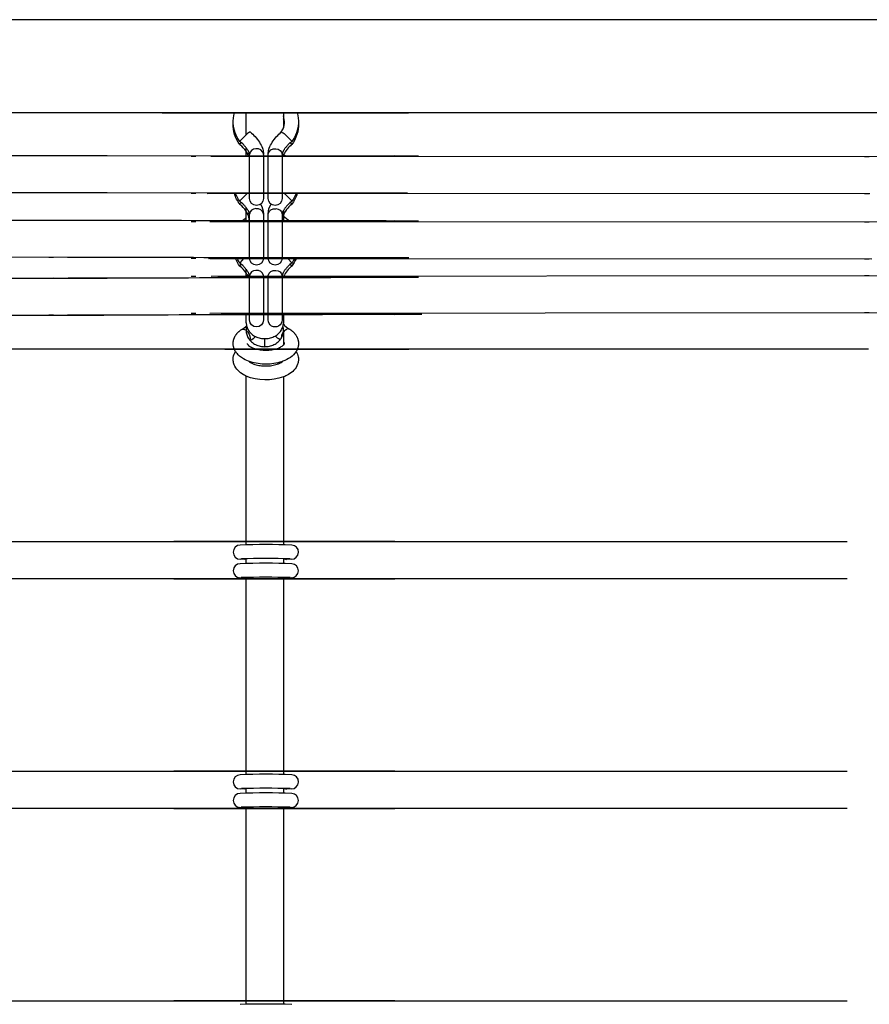
# Model space of a CAD drawing. Units: millimetres. Extents: x -8782 to 9208, y -6056 to 5927.
# Drawn here: x 731 to 1095, y 355 to 778 of the extents above; entities that cross this region are included whole.
import ezdxf

# ---------------------------------------------------------------- set-up
doc = ezdxf.new("R2010")
doc.units = ezdxf.units.MM
doc.layers.add('DEFAULT', color=7, linetype='Continuous')

msp = doc.modelspace()

# ---------------------------------------------------------------- linework, layer by layer
at = {"layer": 'DEFAULT', "color": 0}
for p, q in [((1558.57, 777.62), (-394.43, 777.62)), ((731.09, 737.62), (302.64, 737.62)), ((758.03, 737.62), (731.09, 737.62)), ((870.87, 737.62), (758.03, 737.62)), ((819.07, 737.62), (792.14, 737.62)), ((792.14, 737.62), (897.81, 737.62)), ((1080.82, 737.62), (819.07, 737.62)), ((828.17, 728.28), (828.17, 737.62)), ((829.59, 737.63), (829.59, 737.62)), ((844.17, 737.63), (844.17, 736.38)), ((844.17, 736.38), (844.17, 735.05)), ((844.17, 735.05), (844.17, 731.3)), ((1107.75, 737.62), (1080.82, 737.62)), ((825.62, 725.68), (825.5, 725.39)), ((825.76, 725.17), (825.51, 725.38)), ((825.52, 724.04), (825.51, 724.05)), ((826.23, 724.75), (825.76, 725.17)), ((826.69, 724.33), (826.23, 724.75)), ((827.12, 723.89), (826.69, 724.33)), ((827.33, 723.68), (827.12, 723.89)), ((827.53, 723.46), (827.33, 723.68)), ((827.72, 723.25), (827.53, 723.46)), ((827.9, 723.04), (827.72, 723.25)), ((828.07, 722.84), (827.9, 723.04)), ((828.23, 722.63), (828.07, 722.84)), ((828.17, 719.09), (828.17, 722.72)), ((828.39, 722.43), (828.23, 722.63)), ((828.53, 722.23), (828.39, 722.43)), ((828.67, 722.03), (828.53, 722.23)), ((828.79, 721.84), (828.67, 722.03)), ((844.53, 722.03), (844.4, 721.84)), ((844.66, 722.23), (844.53, 722.03)), ((844.81, 722.43), (844.66, 722.23)), ((844.96, 722.63), (844.81, 722.43)), ((845.13, 722.84), (844.96, 722.63)), ((845.3, 723.04), (845.13, 722.84)), ((845.48, 723.25), (845.3, 723.04)), ((845.66, 723.46), (845.48, 723.25)), ((845.86, 723.68), (845.66, 723.46)), ((846.07, 723.89), (845.86, 723.68)), ((846.51, 724.33), (846.07, 723.89)), ((846.96, 724.75), (846.51, 724.33)), ((847.43, 725.17), (846.96, 724.75)), ((847.69, 725.38), (847.43, 725.17)), ((847.57, 725.68), (847.69, 725.39)), ((847.68, 724.04), (847.69, 724.05)), ((270.05, 719.43), (767.2, 719.32)), ((743.56, 719.32), (745.56, 719.32)), ((751.56, 719.32), (752.13, 719.32)), ((752.13, 719.32), (902.01, 719.2)), ((767.2, 719.32), (768.63, 719.32)), ((804.6, 719.08), (806.6, 719.08)), ((812.99, 719.08), (813.17, 719.08)), ((813.17, 719.08), (1100.2, 718.97)), ((891.9, 719.2), (815.99, 719.09)), ((815.99, 719.09), (817.42, 719.09)), ((827.96, 719.09), (828.17, 719.25)), ((828.67, 720.34), (828.17, 721.18)), ((829.21, 719.09), (828.67, 720.34)), ((828.91, 721.66), (828.79, 721.84)), ((829.02, 721.48), (828.91, 721.66)), ((829.11, 721.3), (829.02, 721.48)), ((829.2, 721.14), (829.11, 721.3)), ((829.28, 720.98), (829.2, 721.14)), ((829.34, 720.83), (829.28, 720.98)), ((829.4, 720.69), (829.34, 720.83)), ((829.43, 720.62), (829.4, 720.69)), ((829.45, 720.55), (829.43, 720.62)), ((829.49, 720.44), (829.45, 720.55)), ((829.51, 720.38), (829.49, 720.44)), ((829.52, 720.33), (829.51, 720.38)), ((829.51, 720.13), (829.56, 720.16)), ((829.53, 720.28), (829.52, 720.33)), ((829.55, 720.23), (829.53, 720.28)), ((829.56, 720.18), (829.55, 720.23)), ((829.56, 720.14), (829.56, 720.18)), ((829.6, 719.85), (829.56, 720.14)), ((829.6, 700.99), (829.6, 719.84)), ((835.6, 719.84), (835.59, 720.04)), ((835.6, 719.84), (835.6, 700.99)), ((837.6, 719.84), (837.61, 720.04)), ((837.6, 700.99), (837.6, 719.84)), ((843.61, 720.01), (843.6, 719.96)), ((843.6, 719.96), (843.6, 719.91)), ((843.6, 719.91), (843.6, 719.88)), ((843.6, 719.88), (843.6, 719.85)), ((843.6, 719.84), (843.6, 700.99)), ((843.62, 720.07), (843.61, 720.01)), ((843.63, 720.14), (843.62, 720.07)), ((843.64, 720.21), (843.63, 720.14)), ((843.66, 720.29), (843.64, 720.21)), ((843.69, 720.37), (843.66, 720.29)), ((843.71, 720.46), (843.69, 720.37)), ((843.75, 720.55), (843.71, 720.46)), ((843.77, 720.62), (843.75, 720.55)), ((843.79, 720.69), (843.77, 720.62)), ((843.85, 720.83), (843.79, 720.69)), ((843.92, 720.98), (843.85, 720.83)), ((844, 721.14), (843.92, 720.98)), ((844.26, 719.78), (843.98, 719.08)), ((844.08, 721.3), (844, 721.14)), ((844.18, 721.48), (844.08, 721.3)), ((844.17, 719.84), (844.17, 719.57)), ((844.17, 719.57), (844.17, 719.08)), ((844.28, 721.66), (844.18, 721.48)), ((844.26, 719.78), (845.25, 719.08)), ((844.4, 721.84), (844.28, 721.66)), ((1093.29, 718.96), (1095.29, 718.96)), ((762.52, 703.32), (275.63, 703.43)), ((745.56, 703.32), (743.56, 703.32)), ((752.16, 703.32), (751.56, 703.32)), ((757.66, 703.31), (752.16, 703.32)), ((897.38, 703.21), (757.66, 703.31)), ((768.64, 703.32), (762.52, 703.32)), ((806.61, 703.08), (804.61, 703.08)), ((811.41, 703.09), (897.39, 703.19)), ((816, 703.09), (811.41, 703.09)), ((818.62, 703.08), (812.6, 703.08)), ((817.42, 703.09), (816, 703.09)), ((816, 703.09), (816, 703.09)), ((1095.66, 702.97), (818.62, 703.08)), ((828.71, 703.09), (828.46, 702.88)), ((837.6, 700.99), (837.6, 700.98)), ((844.5, 703.08), (844.73, 702.88)), ((1095.29, 702.96), (1093.29, 702.96)), ((825.62, 700.03), (825.5, 699.74)), ((825.76, 699.52), (825.51, 699.74)), ((825.52, 698.39), (825.51, 698.4)), ((826.23, 699.1), (825.76, 699.52)), ((826.69, 698.68), (826.23, 699.1)), ((827.12, 698.25), (826.69, 698.68)), ((827.33, 698.03), (827.12, 698.25)), ((827.53, 697.81), (827.33, 698.03)), ((827.72, 697.61), (827.53, 697.81)), ((827.9, 697.4), (827.72, 697.61)), ((828.07, 697.19), (827.9, 697.4)), ((828.23, 696.99), (828.07, 697.19)), ((828.17, 692.77), (828.17, 697.07)), ((828.39, 696.78), (828.23, 696.99)), ((828.53, 696.58), (828.39, 696.78)), ((844.81, 696.78), (844.66, 696.58)), ((844.96, 696.99), (844.81, 696.78)), ((845.13, 697.19), (844.96, 696.99)), ((845.3, 697.4), (845.13, 697.19)), ((845.48, 697.61), (845.3, 697.4)), ((845.66, 697.81), (845.48, 697.61)), ((845.86, 698.03), (845.66, 697.81)), ((846.07, 698.25), (845.86, 698.03)), ((846.51, 698.68), (846.07, 698.25)), ((846.96, 699.1), (846.51, 698.68)), ((847.43, 699.52), (846.96, 699.1)), ((847.69, 699.74), (847.43, 699.52)), ((847.57, 700.03), (847.69, 699.74)), ((847.68, 698.39), (847.69, 698.4)), ((828.67, 694.69), (828.17, 695.54)), ((828.17, 691.16), (828.17, 692.77)), ((828.67, 696.39), (828.53, 696.58)), ((828.79, 696.2), (828.67, 696.39)), ((828.91, 696.01), (828.79, 696.2)), ((829.02, 695.83), (828.91, 696.01)), ((829.11, 695.66), (829.02, 695.83)), ((829.2, 695.49), (829.11, 695.66)), ((829.28, 695.33), (829.2, 695.49)), ((829.34, 695.18), (829.28, 695.33)), ((829.4, 695.04), (829.34, 695.18)), ((829.43, 694.97), (829.4, 695.04)), ((829.45, 694.91), (829.43, 694.97)), ((829.49, 694.79), (829.45, 694.91)), ((829.51, 694.73), (829.49, 694.79)), ((829.52, 694.68), (829.51, 694.73)), ((829.53, 694.63), (829.52, 694.68)), ((829.55, 694.58), (829.53, 694.63)), ((829.56, 694.54), (829.55, 694.58)), ((829.56, 694.49), (829.56, 694.54)), ((829.6, 694.2), (829.56, 694.49)), ((829.6, 675.34), (829.6, 694.2)), ((835.6, 694.2), (835.59, 694.39)), ((835.6, 694.2), (835.6, 675.34)), ((837.6, 694.2), (837.61, 694.39)), ((837.6, 675.34), (837.6, 694.2)), ((843.61, 694.37), (843.6, 694.32)), ((843.6, 694.32), (843.6, 694.27)), ((843.6, 694.27), (843.6, 694.23)), ((843.6, 694.23), (843.6, 694.2)), ((843.6, 694.2), (843.6, 675.34)), ((843.62, 694.43), (843.61, 694.37)), ((843.63, 694.49), (843.62, 694.43)), ((843.64, 694.56), (843.63, 694.49)), ((843.66, 694.64), (843.64, 694.56)), ((843.69, 694.72), (843.66, 694.64)), ((843.71, 694.81), (843.69, 694.72)), ((843.75, 694.91), (843.71, 694.81)), ((843.77, 694.97), (843.75, 694.91)), ((843.79, 695.04), (843.77, 694.97)), ((843.85, 695.18), (843.79, 695.04)), ((843.92, 695.33), (843.85, 695.18)), ((844, 695.49), (843.92, 695.33)), ((844.08, 695.66), (844, 695.49)), ((844.18, 695.83), (844.08, 695.66)), ((844.17, 695.81), (844.17, 693.36)), ((844.17, 693.36), (844.17, 691.14)), ((844.28, 696.01), (844.18, 695.83)), ((844.4, 696.2), (844.28, 696.01)), ((844.53, 696.39), (844.4, 696.2)), ((844.66, 696.58), (844.53, 696.39)), ((269.53, 691.95), (765.93, 691.7)), ((743.56, 691.69), (745.56, 691.69)), ((751.56, 691.68), (754.28, 691.68)), ((765.93, 691.7), (768.64, 691.69)), ((804.61, 691.15), (806.61, 691.15)), ((812.6, 691.14), (813.17, 691.14)), ((813.17, 691.14), (1100.2, 690.89)), ((891.91, 691.41), (816, 691.16)), ((816, 691.16), (817.42, 691.16)), ((1093.29, 690.88), (1095.29, 690.88)), ((763.02, 675.7), (275.21, 675.94)), ((745.56, 675.69), (743.56, 675.69)), ((753.52, 675.68), (751.56, 675.68)), ((757.16, 675.67), (753.52, 675.68)), ((766.69, 675.7), (763.02, 675.7)), ((768.63, 675.69), (766.69, 675.7)), ((806.61, 675.15), (804.6, 675.15)), ((812.09, 675.16), (896.8, 675.41)), ((814.92, 675.16), (812.09, 675.16)), ((815.13, 675.14), (812.6, 675.14)), ((817.43, 675.16), (814.92, 675.16)), ((817.93, 675.14), (815.13, 675.14)), ((1096.44, 674.89), (817.93, 675.14)), ((825.62, 673.55), (825.5, 673.26)), ((825.76, 673.04), (825.51, 673.26)), ((825.52, 671.91), (825.51, 671.92)), ((827.09, 675.16), (825.62, 673.55)), ((826.23, 672.62), (825.76, 673.04)), ((826.69, 672.2), (826.23, 672.62)), ((827.12, 671.77), (826.69, 672.2)), ((827.33, 671.55), (827.12, 671.77)), ((827.53, 671.33), (827.33, 671.55)), ((829.6, 675.34), (829.6, 675.34)), ((834.01, 672.69), (834.01, 672.69)), ((837.6, 675.35), (837.6, 675.34)), ((845.86, 671.55), (845.66, 671.33)), ((846.07, 671.77), (845.86, 671.55)), ((846.51, 672.2), (846.07, 671.77)), ((846.13, 675.14), (847.57, 673.55)), ((846.96, 672.62), (846.51, 672.2)), ((847.43, 673.04), (846.96, 672.62)), ((847.69, 673.26), (847.43, 673.04)), ((847.57, 673.55), (847.69, 673.26)), ((847.68, 671.91), (847.69, 671.92)), ((1095.33, 674.88), (1093.25, 674.88)), ((804.61, 667.57), (806.6, 667.58)), ((813.17, 667.59), (1100.84, 667.93)), ((815.99, 667.56), (817.42, 667.57)), ((891.91, 667.23), (815.99, 667.56)), ((827.72, 671.13), (827.53, 671.33)), ((827.9, 670.92), (827.72, 671.13)), ((828.07, 670.71), (827.9, 670.92)), ((828.23, 670.51), (828.07, 670.71)), ((828.17, 667.56), (828.17, 670.59)), ((828.67, 668.21), (828.17, 669.06)), ((828.39, 670.3), (828.23, 670.51)), ((828.53, 670.1), (828.39, 670.3)), ((828.67, 669.91), (828.53, 670.1)), ((828.79, 669.72), (828.67, 669.91)), ((828.98, 667.57), (828.67, 668.21)), ((828.91, 669.53), (828.79, 669.72)), ((829.02, 669.35), (828.91, 669.53)), ((829.11, 669.18), (829.02, 669.35)), ((829.2, 669.01), (829.11, 669.18)), ((829.28, 668.85), (829.2, 669.01)), ((829.34, 668.7), (829.28, 668.85)), ((829.4, 668.56), (829.34, 668.7)), ((829.43, 668.49), (829.4, 668.56)), ((829.45, 668.43), (829.43, 668.49)), ((829.49, 668.31), (829.45, 668.43)), ((829.51, 668.25), (829.49, 668.31)), ((829.52, 668.2), (829.51, 668.25)), ((829.53, 668.15), (829.52, 668.2)), ((829.55, 668.1), (829.53, 668.15)), ((829.56, 668.06), (829.55, 668.1)), ((829.56, 668.01), (829.56, 668.06)), ((829.6, 667.72), (829.56, 668.01)), ((829.6, 648.86), (829.6, 667.72)), ((835.6, 667.72), (835.59, 667.92)), ((835.6, 667.72), (835.6, 648.86)), ((837.6, 667.72), (837.61, 667.92)), ((837.6, 648.86), (837.6, 667.72)), ((843.61, 667.89), (843.6, 667.84)), ((843.6, 667.84), (843.6, 667.79)), ((843.6, 667.79), (843.6, 667.75)), ((843.6, 667.75), (843.6, 667.72)), ((843.6, 667.72), (843.6, 648.86)), ((843.62, 667.95), (843.61, 667.89)), ((843.63, 668.01), (843.62, 667.95)), ((843.64, 668.08), (843.63, 668.01)), ((843.66, 668.16), (843.64, 668.08)), ((843.69, 668.24), (843.66, 668.16)), ((843.71, 668.33), (843.69, 668.24)), ((843.75, 668.43), (843.71, 668.33)), ((843.77, 668.49), (843.75, 668.43)), ((843.79, 668.56), (843.77, 668.49)), ((843.85, 668.7), (843.79, 668.56)), ((843.92, 668.85), (843.85, 668.7)), ((844, 669.01), (843.92, 668.85)), ((844.08, 669.18), (844, 669.01)), ((844.18, 669.35), (844.08, 669.18)), ((844.28, 669.53), (844.18, 669.35)), ((844.4, 669.72), (844.28, 669.53)), ((844.53, 669.91), (844.4, 669.72)), ((844.66, 670.1), (844.53, 669.91)), ((844.81, 670.3), (844.66, 670.1)), ((844.96, 670.51), (844.81, 670.3)), ((845.13, 670.71), (844.96, 670.51)), ((845.3, 670.92), (845.13, 670.71)), ((845.48, 671.13), (845.3, 670.92)), ((845.66, 671.33), (845.48, 671.13)), ((1093.27, 667.94), (1095.3, 667.94)), ((269.48, 666.5), (768.29, 666.84)), ((743.56, 666.85), (745.56, 666.86)), ((768.29, 666.84), (768.64, 666.85)), ((767.2, 650.84), (270.06, 650.5)), ((745.56, 650.86), (743.56, 650.85)), ((752.13, 650.86), (751.56, 650.86)), ((768.63, 650.85), (767.2, 650.84)), ((806.6, 651.58), (804.6, 651.57)), ((1100.2, 651.93), (812.6, 651.59)), ((817.43, 651.57), (891.91, 651.23)), ((828.17, 647.66), (828.17, 651.56)), ((837.62, 651.21), (837.6, 651.19)), ((844.17, 651.59), (844.17, 647.66)), ((1095.29, 651.94), (1093.29, 651.94)), ((828.17, 647.66), (828.3, 646.4)), ((828.3, 646.4), (828.39, 646.04)), ((829.6, 648.86), (829.6, 648.86)), ((823.28, 641.61), (823.38, 641.79)), ((823.38, 641.79), (823.47, 641.96)), ((823.47, 641.96), (823.57, 642.13)), ((823.57, 642.13), (823.68, 642.3)), ((823.68, 642.3), (823.79, 642.47)), ((823.79, 642.47), (823.89, 642.61)), ((823.89, 642.61), (824, 642.76)), ((824, 642.76), (824.11, 642.9)), ((824.11, 642.9), (824.22, 643.04)), ((824.22, 643.04), (824.34, 643.18)), ((824.34, 643.18), (824.46, 643.32)), ((824.46, 643.32), (824.59, 643.46)), ((824.59, 643.46), (824.71, 643.59)), ((824.71, 643.59), (824.85, 643.72)), ((824.85, 643.72), (824.98, 643.85)), ((824.98, 643.85), (825.12, 643.97)), ((825.12, 643.97), (825.26, 644.1)), ((825.26, 644.1), (825.4, 644.22)), ((825.4, 644.22), (825.54, 644.34)), ((825.54, 644.34), (825.69, 644.46)), ((825.69, 644.46), (825.84, 644.57)), ((825.84, 644.57), (826, 644.69)), ((826, 644.69), (826.21, 644.81)), ((827.82, 644.61), (828.16, 644.39)), ((828.17, 644.38), (828.17, 644.39)), ((844.17, 644.39), (844.17, 638.11)), ((847.03, 644.81), (846.82, 644.92)), ((847.03, 644.81), (847.19, 644.69)), ((847.19, 644.69), (847.34, 644.58)), ((847.34, 644.58), (847.49, 644.47)), ((847.49, 644.47), (847.64, 644.35)), ((847.64, 644.35), (847.78, 644.23)), ((847.78, 644.23), (847.92, 644.11)), ((847.92, 644.11), (848.06, 643.99)), ((848.06, 643.99), (848.2, 643.86)), ((848.2, 643.86), (848.33, 643.74)), ((848.33, 643.74), (848.47, 643.61)), ((848.47, 643.61), (848.59, 643.47)), ((848.59, 643.47), (848.72, 643.34)), ((848.72, 643.34), (848.84, 643.2)), ((848.84, 643.2), (848.96, 643.06)), ((848.96, 643.06), (849.07, 642.92)), ((849.07, 642.92), (849.18, 642.78)), ((849.18, 642.78), (849.29, 642.64)), ((849.29, 642.64), (849.4, 642.47)), ((849.4, 642.47), (849.51, 642.31)), ((849.51, 642.31), (849.62, 642.14)), ((849.62, 642.14), (849.72, 641.97)), ((849.72, 641.97), (849.81, 641.8)), ((849.81, 641.8), (849.91, 641.63)), ((822.6, 638.99), (822.61, 639.17)), ((822.6, 638.8), (822.6, 638.99)), ((822.6, 638.61), (822.6, 638.8)), ((822.61, 638.42), (822.6, 638.61)), ((822.61, 639.17), (822.63, 639.36)), ((822.62, 638.24), (822.61, 638.42)), ((822.64, 638.05), (822.62, 638.24)), ((822.63, 639.36), (822.65, 639.56)), ((822.66, 637.86), (822.64, 638.05)), ((822.65, 639.56), (822.68, 639.75)), ((822.69, 637.68), (822.66, 637.86)), ((822.68, 639.75), (822.71, 639.95)), ((822.73, 637.5), (822.69, 637.68)), ((822.71, 639.95), (822.75, 640.14)), ((822.75, 640.14), (822.8, 640.33)), ((822.8, 640.33), (822.85, 640.52)), ((822.85, 640.52), (822.91, 640.71)), ((822.91, 640.71), (822.98, 640.89)), ((822.98, 640.89), (823.04, 641.08)), ((823.04, 641.08), (823.12, 641.26)), ((823.12, 641.26), (823.2, 641.44)), ((823.2, 641.44), (823.28, 641.61)), ((829.89, 640.89), (829.74, 640.23)), ((836.17, 637.4), (836.17, 640.86)), ((849.91, 641.63), (849.99, 641.45)), ((849.99, 641.45), (850.07, 641.27)), ((850.07, 641.27), (850.15, 641.09)), ((850.15, 641.09), (850.22, 640.91)), ((850.22, 640.91), (850.28, 640.72)), ((850.28, 640.72), (850.34, 640.54)), ((850.34, 640.54), (850.39, 640.35)), ((850.39, 640.35), (850.44, 640.16)), ((850.44, 640.16), (850.48, 639.97)), ((850.49, 637.63), (850.46, 637.46)), ((850.48, 639.97), (850.51, 639.77)), ((850.52, 637.8), (850.49, 637.63)), ((850.51, 639.77), (850.55, 639.57)), ((850.55, 637.97), (850.52, 637.8)), ((850.55, 639.57), (850.57, 639.36)), ((850.57, 638.14), (850.55, 637.97)), ((850.57, 639.36), (850.58, 639.19)), ((850.58, 638.32), (850.57, 638.14)), ((850.58, 639.19), (850.59, 639.01)), ((850.59, 638.49), (850.58, 638.32)), ((850.59, 639.01), (850.6, 638.84)), ((850.6, 638.66), (850.59, 638.49)), ((850.6, 638.84), (850.6, 638.66)), ((762.1, 636.39), (276.01, 636.39)), ((896.92, 636.39), (758.09, 636.39)), ((819, 636.39), (897.87, 636.39)), ((1095.1, 636.39), (819.13, 636.39)), ((822.77, 637.31), (822.73, 637.5)), ((822.82, 637.13), (822.77, 637.31)), ((822.87, 636.95), (822.82, 637.13)), ((822.93, 636.77), (822.87, 636.95)), ((822.99, 636.59), (822.93, 636.77)), ((823.07, 636.39), (822.99, 636.59)), ((823.58, 635.38), (823.07, 636.39)), ((850.13, 636.39), (849.62, 635.38)), ((850.17, 636.5), (850.13, 636.39)), ((850.21, 636.62), (850.17, 636.5)), ((850.27, 636.78), (850.21, 636.62)), ((850.33, 636.95), (850.27, 636.78)), ((850.37, 637.12), (850.33, 636.95)), ((850.42, 637.29), (850.37, 637.12)), ((850.46, 637.46), (850.42, 637.29)), ((843.95, 631.14), (843.95, 631.14)), ((843.95, 631.14), (843.95, 631.14)), ((828.17, 553.88), (828.17, 624.83)), ((844.17, 624.46), (844.17, 553.88)), ((264.88, 553.88), (875.91, 553.88)), ((891.9, 553.88), (797.17, 553.88)), ((813.17, 553.88), (1085.86, 553.88)), ((828.17, 552.46), (828.17, 553.88)), ((844.17, 553.88), (844.17, 552.48)), ((827.56, 546.19), (825.68, 546.28)), ((826.15, 546.38), (826.62, 546.51)), ((828.17, 546.29), (827.56, 546.19)), ((827.56, 546.19), (827.56, 546.19)), ((828.17, 546.29), (828.17, 546.46)), ((828.17, 545.89), (828.17, 546.29)), ((828.17, 544.46), (828.17, 545.89)), ((828.55, 546.47), (828.55, 546.47)), ((844.17, 546.48), (844.17, 546.24)), ((845.48, 546.19), (844.17, 546.24)), ((844.17, 546.24), (844.17, 544.48)), ((845.49, 546.19), (845.51, 546.19)), ((847.51, 546.28), (845.51, 546.19)), ((845.51, 546.19), (845.51, 546.19)), ((875.9, 537.88), (264.88, 537.88)), ((797.17, 537.88), (891.91, 537.88)), ((1085.86, 537.88), (813.17, 537.88)), ((827.56, 538.19), (825.52, 538.29)), ((827.56, 538.19), (827.82, 538.21)), ((827.56, 538.19), (827.56, 538.19)), ((827.82, 538.21), (828.17, 538.29)), ((828.17, 538.29), (828.17, 538.46)), ((828.17, 455.38), (828.17, 538.29)), ((828.55, 538.47), (828.55, 538.47)), ((844.17, 538.48), (844.17, 537.96)), ((844.17, 537.96), (844.17, 455.38)), ((845.49, 538.19), (845.25, 538.2)), ((845.51, 538.19), (845.49, 538.19)), ((847.57, 538.28), (845.51, 538.19)), ((845.51, 538.19), (845.51, 538.19)), ((264.88, 455.38), (875.91, 455.38)), ((891.9, 455.38), (797.17, 455.38)), ((813.17, 455.38), (1085.86, 455.38)), ((828.17, 453.96), (828.17, 455.38)), ((844.17, 455.38), (844.17, 453.97)), ((827.56, 447.69), (825.68, 447.77)), ((826.15, 447.88), (826.62, 448)), ((828.17, 447.78), (827.56, 447.69)), ((827.56, 447.69), (827.56, 447.69)), ((828.17, 445.96), (828.17, 447.95)), ((828.55, 447.96), (828.55, 447.96)), ((844.17, 447.98), (844.17, 447.74)), ((844.17, 447.74), (844.17, 445.97)), ((845.48, 447.68), (844.17, 447.74)), ((845.48, 447.68), (845.48, 447.68)), ((845.49, 447.68), (845.51, 447.68)), ((847.51, 447.77), (845.51, 447.68)), ((845.51, 447.68), (845.51, 447.68)), ((845.61, 447.69), (845.62, 447.69)), ((846.49, 448.04), (847.04, 447.88)), ((875.9, 439.38), (264.88, 439.38)), ((797.17, 439.38), (891.91, 439.38)), ((1085.86, 439.38), (813.17, 439.38)), ((827.56, 439.69), (825.52, 439.79)), ((827.56, 439.69), (827.82, 439.7)), ((827.56, 439.69), (827.56, 439.69)), ((827.82, 439.7), (828.17, 439.78)), ((828.17, 439.78), (828.17, 439.96)), ((828.17, 356.87), (828.17, 439.78)), ((844.17, 439.97), (844.17, 439.45)), ((844.17, 439.45), (844.17, 356.87)), ((845.49, 439.69), (845.25, 439.7)), ((845.51, 439.69), (845.49, 439.69)), ((847.57, 439.78), (845.51, 439.69)), ((264.88, 356.87), (875.9, 356.87)), ((891.9, 356.87), (797.17, 356.87)), ((813.17, 356.87), (1085.86, 356.87)), ((828.17, 355.45), (828.17, 356.87)), ((844.17, 356.87), (844.17, 355.47))]:
    msp.add_line(p, q, dxfattribs=at)
at = {"layer": 'DEFAULT', "color": 0, "extrusion": (0, 0, -1)}
for centre, radius, start, end in [((-836.3, 733.84), 13.71, 357.2085, 16.023), ((-836.88, 733.84), 13.71, 163.9716, 182.7839), ((-836.37, 732.52), 13.77, 322.1266, 2.7228), ((-836.39, 733.86), 13.8, 322.1711, 357.1448), ((-836.82, 732.52), 13.78, 177.2768, 217.9218), ((-836.8, 733.86), 13.8, 182.8508, 217.8523), ((-842.22, 726.24), 3.4, 107.6269, 137.6885), ((-831.86, 712.87), 20.27, 129.424, 140.8067), ((-827.01, 723.78), 1.54, 10.4291, 49.488), ((-840.41, 719.39), 2.87, 13.0293, 98.7654), ((-840.92, 719.54), 2.69, 88.2936, 173.6191), ((-829.27, 720.95), 0.86, 250.2646, 314.7004), ((-836.48, 706.93), 13.9, 322.2234, 343.9669), ((-836.58, 708.32), 14.01, 322.2909, 338.0791), ((-832.6, 700.99), 3, 180.0101, 359.9086), ((-840.6, 700.98), 3, 179.9623, 359.9301), ((-831.86, 687.22), 20.27, 129.424, 140.8067), ((-836.7, 706.93), 13.9, 196.0787, 217.8244), ((-836.61, 708.32), 14.02, 201.973, 217.7206), ((-827.01, 698.13), 1.54, 10.4275, 49.4875), ((-826.29, 693.91), 9.31, 150.0621, 177.0257), ((-846.9, 693.91), 9.32, 2.9758, 29.9423), ((-840.41, 693.75), 2.87, 13.0293, 98.7654), ((-836.52, 681.56), 13.98, 43.3593, 53.2792), ((-829.27, 695.3), 0.86, 250.1645, 314.783), ((-840.92, 693.9), 2.69, 88.2936, 173.6191), ((-836.66, 681.55), 13.99, 121.6158, 136.7549), ((-1115.13, 166938.33), 166263.04, 270.0748332, 270.1233594), ((-836.6, 680.52), 14.03, 322.2855, 337.5678), ((-836.93, 682.07), 14.43, 322.4146, 331.4023), ((-827.02, 671.65), 1.54, 10.4376, 49.4906), ((-832.6, 675.34), 3, 180.0101, 359.9291), ((-840.6, 675.34), 3, 179.9623, 359.924), ((-836.58, 680.53), 14.05, 202.5522, 217.7543), ((-836.25, 682.08), 14.45, 208.7131, 217.6006), ((-1151.52, -142676.14), 143343.56, 89.8402728, 89.9002689), ((-829.27, 668.82), 0.862, 250.2228, 314.6275), ((-840.41, 667.27), 2.87, 13.0293, 98.7654), ((-840.92, 667.42), 2.69, 88.2936, 173.6191), ((-832.6, 648.86), 3, 180.0101, 359.9034), ((-840.6, 648.86), 3, 179.9619, 359.9966), ((-826.82, 643.16), 1.77, 69.897, 124.6593), ((-825.54, 640.91), 4.35, 127.139, 180.2319), ((-848.53, 649.54), 10.9, 302.4161, 316.3568), ((-824.42, 649.37), 10.88, 224.4211, 239.4934), ((-840.58, 641.56), 10.95, 214.3723, 252.0698), ((-836.63, 645.09), 21.97, 249.9349, 292.6742), ((-845.5, 540), 1.81, 277.9177, 302.5638), ((-845.5, 441.49), 1.81, 277.9177, 302.5638)]:
    msp.add_arc(centre, radius, start, end, dxfattribs=at)
at = {"layer": 'DEFAULT', "color": 0}
for centre, radius, start, end in [((836.89, 733.84), 7.71, 355.0433, 19.271), ((836.9, 732.51), 7.7, 4.9537, 19.2782), ((836.81, 733.87), 7.79, 325.8204, 340.759), ((836.87, 733.85), 7.73, 340.7816, 355.0095), ((841.33, 712.87), 20.27, 129.4202, 140.8045), ((830.97, 726.24), 3.4, 107.6268, 137.6857), ((836.8, 733.87), 7.8, 325.7423, 325.8313), ((817.59, 714.03), 12.76, 34.0599, 51.6134), ((832.27, 719.54), 2.69, 88.313, 173.4792), ((832.79, 719.39), 2.87, 13.0295, 98.7656), ((854.86, 714.76), 11.74, 127.7577, 154.6557), ((846.18, 723.78), 1.54, 10.4165, 49.4929), ((841.33, 687.23), 20.27, 129.4202, 140.8045), ((817.59, 688.39), 12.76, 34.0599, 51.6134), ((854.51, 689.44), 11.27, 127.3493, 159.0134), ((846.18, 698.13), 1.54, 10.4165, 49.4929), ((822.18, 691.09), 7.42, 1.1419, 29.043), ((832.27, 693.9), 2.69, 88.313, 173.4792), ((832.79, 693.75), 2.87, 13.0295, 98.7656), ((850.42, 691.18), 6.82, 160.3673, 179.5286), ((1143.04, 186478.42), 185787.15, 269.8801092, 269.9256673), ((817.59, 661.91), 12.76, 34.0599, 51.6134), ((854.83, 662.67), 11.69, 127.7201, 155.0903), ((846.18, 671.65), 1.54, 10.4165, 49.4929), ((832.27, 667.42), 2.69, 88.313, 173.4792), ((832.79, 667.27), 2.87, 13.0295, 98.7656), ((1157.37, -145395.23), 146046.66, 90.0996161, 90.15898), ((824.29, 649.51), 5.08, 292.2896, 322.2613), ((834.31, 644.38), 6.15, 164.3339, 179.9741), ((838.02, 644.38), 6.15, 0.026, 15.668), ((848.65, 649.64), 5.06, 207.3784, 248.8462), ((847.67, 640.95), 4.46, 122.8344, 178.2711), ((846.26, 643.3), 1.72, 70.8674, 125.6549), ((843.44, 638.46), 1.2, 15.1482, 52.7149), ((825.64, 549.31), 3.04, 91.3717, 270.8518), ((836.53, 228.67), 323.86, 88.0239, 91.941), ((847.56, 549.31), 3.04, 269.1205, 87.3466), ((836.63, 207.46), 339.08, 88.232, 91.7792), ((845.48, 547.94), 1.75, 237.0687, 270.3403), ((825.63, 541.32), 3.03, 91.2483, 267.8879), ((836.53, 220.68), 323.86, 88.0239, 91.941), ((847.56, 541.32), 3.03, 270.079, 87.4019), ((836.7, 192.67), 345.86, 88.2971, 91.7563), ((845.43, 534.65), 3.54, 89.1507, 110.9226), ((825.64, 450.81), 3.04, 91.3717, 270.8518), ((836.53, 130.17), 323.86, 88.0239, 91.941), ((847.56, 450.81), 3.04, 269.1205, 87.3466), ((836.6, 101.37), 346.66, 88.2741, 91.7268), ((845.48, 449.43), 1.75, 237.0687, 270.3403), ((825.63, 442.82), 3.03, 91.2483, 267.8879), ((836.53, 122.17), 323.86, 88.0239, 91.941), ((847.56, 442.81), 3.03, 270.079, 87.4019), ((836.7, 94.17), 345.86, 88.2971, 91.7563), ((845.43, 436.15), 3.54, 89.1513, 110.9196), ((836.53, 31.66), 323.86, 88.0239, 91.941)]:
    msp.add_arc(centre, radius, start, end, dxfattribs=at)
for points in [[(829.94, 729.48), (830.67, 728.85), (831.35, 728.18), (831.97, 727.5)], [(839.35, 725.09), (839.88, 725.9), (840.51, 726.71), (841.22, 727.5)], [(841.22, 727.5), (841.84, 728.18), (842.53, 728.85), (843.25, 729.48)], [(835.11, 722.54), (835.35, 721.87), (835.5, 721.2), (835.56, 720.54)], [(828.6, 638.78), (828.6, 638.75), (828.59, 638.74), (828.63, 638.65)], [(828.63, 638.65), (828.66, 638.56), (828.76, 638.39), (828.99, 638.15)], [(828.99, 638.15), (829.06, 638.08), (829.14, 638), (829.23, 637.92)], [(829.23, 637.92), (829.45, 637.74), (829.72, 637.55), (830.04, 637.37)], [(843.25, 637.42), (843.53, 637.59), (843.77, 637.76), (843.96, 637.92)], [(844.58, 638.67), (844.6, 638.74), (844.6, 638.75), (844.6, 638.78)], [(822.65, 632.79), (822.77, 633.71), (823.1, 634.59), (823.58, 635.38)], [(824.7, 633.95), (824.27, 634.39), (823.89, 634.87), (823.58, 635.38)], [(825.37, 633.34), (825.13, 633.53), (824.91, 633.74), (824.7, 633.95)], [(830.04, 637.37), (830.54, 637.08), (831.15, 636.81), (831.85, 636.59)], [(831.85, 636.59), (832.56, 636.36), (833.36, 636.18), (834.19, 636.06)], [(834.19, 636.06), (835, 635.95), (835.84, 635.89), (836.69, 635.9)], [(836.69, 635.9), (837.53, 635.9), (838.37, 635.97), (839.17, 636.09)], [(839.17, 636.09), (840, 636.21), (840.79, 636.4), (841.48, 636.64)], [(841.48, 636.64), (842.17, 636.86), (842.78, 637.14), (843.25, 637.42)], [(849.62, 635.38), (850.06, 634.65), (850.37, 633.85), (850.51, 633)], [(822.63, 631.4), (822.58, 631.86), (822.59, 632.33), (822.65, 632.79)], [(823.06, 629.65), (822.83, 630.21), (822.69, 630.8), (822.63, 631.4)], [(824.7, 627.19), (823.99, 627.91), (823.42, 628.74), (823.06, 629.65)], [(827.06, 632.16), (826.45, 632.51), (825.88, 632.9), (825.37, 633.34)], [(829.25, 631.14), (829.46, 630.97), (829.73, 630.78), (830.04, 630.6)], [(830.04, 630.6), (830.2, 630.51), (830.37, 630.42), (830.55, 630.34)], [(830.55, 630.34), (830.93, 630.15), (831.37, 629.98), (831.85, 629.82)], [(831.85, 629.82), (832.56, 629.6), (833.36, 629.41), (834.19, 629.3)], [(836.72, 629.9), (835.58, 629.89), (834.45, 629.97), (833.35, 630.12)], [(834.19, 629.3), (835, 629.18), (835.84, 629.13), (836.69, 629.13)], [(836.69, 629.13), (837.53, 629.13), (838.37, 629.2), (839.18, 629.32)], [(840.08, 630.16), (838.98, 629.99), (837.85, 629.9), (836.72, 629.9)], [(839.18, 629.32), (840, 629.45), (840.79, 629.64), (841.48, 629.87)], [(843.38, 630.94), (842.34, 630.6), (841.23, 630.33), (840.08, 630.16)], [(841.48, 629.87), (841.91, 630.01), (842.3, 630.17), (842.65, 630.34)], [(842.65, 630.34), (842.87, 630.44), (843.07, 630.55), (843.25, 630.66)], [(843.25, 630.66), (843.53, 630.82), (843.76, 630.99), (843.95, 631.14)], [(843.95, 631.14), (843.76, 631.07), (843.57, 631.01), (843.38, 630.94)], [(850.21, 629.85), (849.88, 628.92), (849.33, 628.08), (848.64, 627.34)], [(850.57, 631.4), (850.52, 630.87), (850.4, 630.35), (850.21, 629.85)], [(850.51, 633), (850.6, 632.47), (850.62, 631.93), (850.57, 631.4)], [(827.06, 625.39), (826.17, 625.9), (825.37, 626.5), (824.7, 627.19)], [(827.95, 624.92), (827.65, 625.07), (827.35, 625.23), (827.06, 625.39)], [(828.17, 624.83), (828.09, 624.86), (828.02, 624.89), (827.95, 624.92)], [(845.24, 624.92), (844.9, 624.76), (844.54, 624.6), (844.17, 624.46)], [(846.32, 625.5), (845.97, 625.29), (845.61, 625.1), (845.24, 624.92)], [(848.64, 627.34), (847.99, 626.64), (847.2, 626.02), (846.32, 625.5)]]:
    msp.add_open_spline(points, degree=3, dxfattribs=at)
for points, knots in [([(831.97, 727.5), (832.69, 726.71), (833.32, 725.9), (833.84, 725.09), (834.39, 724.24), (834.82, 723.39), (835.11, 722.54)], [16.937729, 16.937729, 16.937729, 16.937729, 20.26815, 20.26815, 20.26815, 23.739385, 23.739385, 23.739385, 23.739385]), ([(837.63, 720.54), (837.7, 721.2), (837.85, 721.87), (838.08, 722.54), (838.38, 723.39), (838.81, 724.24), (839.35, 725.09)], [13.608606, 13.608606, 13.608606, 13.608606, 16.328024, 16.328024, 16.328024, 19.798775, 19.798775, 19.798775, 19.798775]), ([(835.56, 720.54), (835.57, 720.46), (835.58, 720.38), (835.59, 720.22), (835.59, 720.14), (835.59, 720.06), (835.59, 720.05), (835.59, 720.05)], [26.4581751, 26.4581751, 26.4581751, 26.4581751, 26.8026689, 26.8026689, 27.1125227, 27.1125227, 27.1430787, 27.1430787, 27.1430787, 27.1430787]), ([(837.6, 720.04), (837.6, 720.05), (837.6, 720.06), (837.6, 720.14), (837.61, 720.22), (837.62, 720.38), (837.62, 720.46), (837.63, 720.54)], [12.9174086, 12.9174086, 12.9174086, 12.9174086, 12.9544627, 12.9544627, 13.2642981, 13.2642981, 13.6086057, 13.6086057, 13.6086057, 13.6086057]), ([(828.39, 646.04), (828.4, 646.03), (828.49, 645.73), (828.71, 645.15), (829.16, 644.33), (829.75, 643.56), (830.47, 642.85), (831.29, 642.24), (832.2, 641.73), (833.17, 641.33), (834.47, 640.97), (835.5, 640.86), (836.17, 640.86)], [-41.527271, -41.527271, -41.527271, -41.527271, -41.443694, -40.094834, -38.737469, -37.392192, -36.078316, -34.811804, -33.603646, -32.45913, -31.378187, -29.372995, -29.372995, -29.372995, -29.372995]), ([(836.17, 640.86), (836.84, 640.86), (837.86, 640.97), (839.16, 641.33), (840.13, 641.73), (841.04, 642.24), (841.86, 642.85), (842.58, 643.56), (843.17, 644.33), (843.62, 645.15), (844.04, 646.25), (844.17, 647.1), (844.17, 647.66)], [-29.372995, -29.372995, -29.372995, -29.372995, -27.367803, -26.28686, -25.142344, -23.934186, -22.667674, -21.353798, -20.008521, -18.651156, -17.302296, -14.686498, -14.686498, -14.686498, -14.686498]), ([(828.17, 644.38), (828.17, 643.81), (828.29, 642.94), (828.71, 641.81), (829.16, 640.97), (829.75, 640.18), (830.47, 639.45), (831.29, 638.82), (832.2, 638.29), (833.17, 637.89), (834.47, 637.52), (835.5, 637.4), (836.17, 637.4)], [-44.057676, -44.057676, -44.057676, -44.057676, -41.443694, -40.094834, -38.737469, -37.392192, -36.078316, -34.811804, -33.603646, -32.45913, -31.378187, -29.372995, -29.372995, -29.372995, -29.372995]), ([(836.17, 637.4), (836.84, 637.4), (837.86, 637.52), (839.16, 637.89), (840.13, 638.29), (841.04, 638.82), (841.86, 639.45), (842.58, 640.18), (843.17, 640.97), (843.62, 641.81), (844.04, 642.94), (844.17, 643.81), (844.17, 644.39)], [-29.372995, -29.372995, -29.372995, -29.372995, -27.367803, -26.28686, -25.142344, -23.934186, -22.667674, -21.353798, -20.008521, -18.651156, -17.302296, -14.686498, -14.686498, -14.686498, -14.686498]), ([(843.96, 637.92), (844.08, 638.02), (844.17, 638.11), (844.25, 638.2), (844.47, 638.43), (844.55, 638.59), (844.58, 638.67)], [24.353697, 24.353697, 24.353697, 24.353697, 25.274029, 25.274029, 25.274029, 27.730504, 27.730504, 27.730504, 27.730504]), ([(833.35, 630.12), (832.19, 630.29), (831.07, 630.54), (830.02, 630.87), (828.96, 631.22), (827.96, 631.65), (827.06, 632.16)], [46.705608, 46.705608, 46.705608, 46.705608, 50.277632, 50.277632, 50.277632, 53.916844, 53.916844, 53.916844, 53.916844])]:
    msp.add_open_spline(points, degree=3, knots=knots, dxfattribs=at)

doc.saveas('drawing.dxf')
